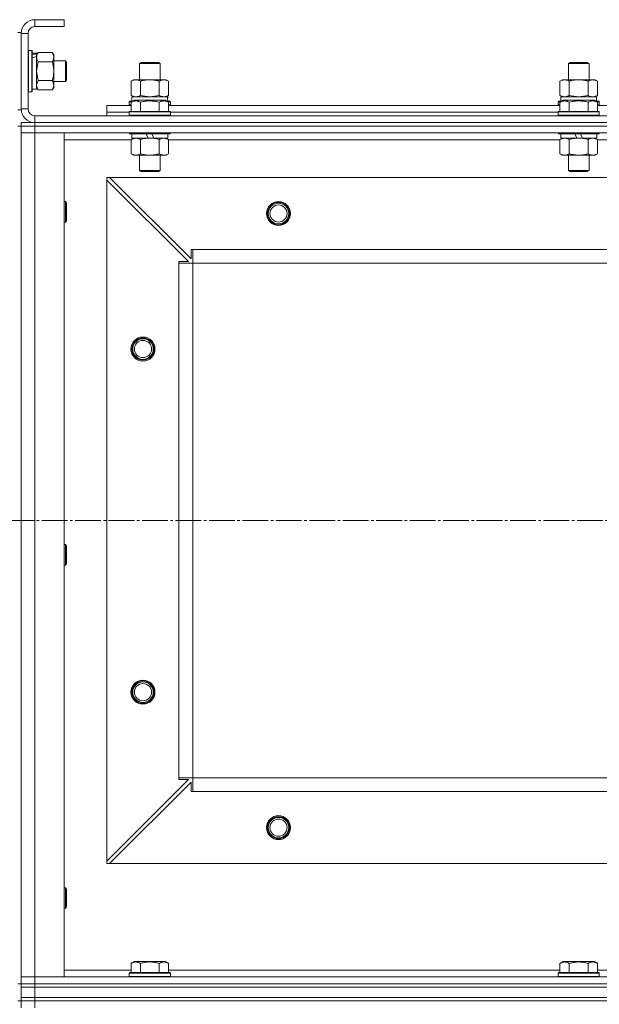
# Model space of a CAD drawing. Units: millimetres. Extents: x 0 to 32606, y -11 to 22275.
# Drawn here: x 9504 to 9842, y 17585 to 18159 of the extents above; entities that cross this region are included whole.
import ezdxf

# ---------------------------------------------------------------- set-up
doc = ezdxf.new("R2010")
doc.units = ezdxf.units.MM
doc.linetypes.add('K5LT_AXLED', pattern=[19.5, 15, -1.5, 1.5, -1.5])
doc.linetypes.add('K5LT_THIN', pattern=[0])
for name, color, linetype, true_color in [('OSI', 2, 'Continuous', 0xffff00), ('R', 1, 'Continuous', 0xff0000), ('WELDING', 7, 'Continuous', 0xffffff)]:
    doc.layers.add(name, color=color, linetype=linetype, true_color=true_color)

msp = doc.modelspace()

# ---------------------------------------------------------------- linework, layer by layer
at = {"layer": 'OSI', "color": 30, "linetype": 'K5LT_AXLED', "lineweight": 18, "true_color": 0xff8000}
msp.add_line((3861.79, 17866.88), (10983.2, 17866.88), dxfattribs=at)
at = {"layer": 'R', "color": 7, "linetype": 'K5LT_THIN', "lineweight": 18}
for p, q in [((9512.79, 18158.88), (9512.79, 18154.88)), ((9529.79, 18158.88), (9512.79, 18158.88)), ((9529.79, 18158.88), (9529.79, 18154.88)), ((9502.79, 18151.38), (9504.79, 18151.38)), ((9504.79, 18151.38), (9504.79, 18106.38)), ((9504.79, 18150.88), (9504.79, 18106.88)), ((9508.79, 18150.88), (9504.79, 18150.88)), ((9508.79, 18150.88), (9508.79, 18106.88)), ((9529.79, 18154.88), (9512.79, 18154.88)), ((9509.09, 18140.88), (9508.79, 18140.71)), ((9509.09, 18140.88), (9510.99, 18140.88)), ((9509.09, 18140.88), (9509.09, 18116.88)), ((9510.99, 18140.88), (9510.99, 18116.88)), ((9510.99, 18140.88), (9511.29, 18140.71)), ((9511.29, 18140.71), (9511.29, 18117.06)), ((9511.29, 18139.38), (9513.79, 18139.38)), ((9514.64, 18139.85), (9513.79, 18138.38)), ((9513.79, 18139.38), (9513.79, 18138.9)), ((9513.79, 18138.01), (9513.79, 18138.9)), ((9514.64, 18139.85), (9522.94, 18139.85)), ((9522.94, 18139.85), (9523.79, 18138.38)), ((9513.79, 18137.43), (9513.79, 18138.01)), ((9513.79, 18137.43), (9513.79, 18118.38)), ((9514.64, 18134.37), (9522.94, 18134.37)), ((9523.79, 18138.38), (9523.79, 18137.11)), ((9523.79, 18137.11), (9523.79, 18119.38)), ((9523.79, 18134.88), (9530.71, 18134.88)), ((9530.71, 18134.88), (9531.29, 18133.88)), ((9530.71, 18134.88), (9530.71, 18122.88)), ((9531.29, 18133.88), (9531.29, 18123.88)), ((9573.79, 18133.31), (9574.79, 18133.88)), ((9573.79, 18123.88), (9573.79, 18133.31)), ((9573.79, 18133.31), (9585.79, 18133.31)), ((9574.79, 18133.88), (9584.79, 18133.88)), ((9585.79, 18133.31), (9584.79, 18133.88)), ((9585.79, 18123.88), (9585.79, 18133.31)), ((9823.79, 18133.31), (9824.79, 18133.88)), ((9823.79, 18123.88), (9823.79, 18133.31)), ((9823.79, 18133.31), (9835.79, 18133.31)), ((9824.79, 18133.88), (9834.79, 18133.88)), ((9835.79, 18133.31), (9834.79, 18133.88)), ((9835.79, 18123.88), (9835.79, 18133.31)), ((9514.64, 18123.4), (9522.94, 18123.4)), ((9523.79, 18122.88), (9530.71, 18122.88)), ((9530.71, 18122.88), (9531.29, 18123.88)), ((9568.82, 18123.03), (9570.29, 18123.88)), ((9568.82, 18114.73), (9568.82, 18123.03)), ((9570.29, 18123.88), (9571.56, 18123.88)), ((9571.56, 18123.88), (9589.29, 18123.88)), ((9574.3, 18114.73), (9574.3, 18123.03)), ((9585.27, 18114.73), (9585.27, 18123.03)), ((9590.76, 18123.03), (9589.29, 18123.88)), ((9590.76, 18114.73), (9590.76, 18123.03)), ((9818.82, 18123.03), (9820.29, 18123.88)), ((9818.82, 18114.73), (9818.82, 18123.03)), ((9820.29, 18123.88), (9821.56, 18123.88)), ((9821.56, 18123.88), (9839.29, 18123.88)), ((9824.3, 18114.73), (9824.3, 18123.03)), ((9835.27, 18114.73), (9835.27, 18123.03)), ((9840.76, 18123.03), (9839.29, 18123.88)), ((9840.76, 18114.73), (9840.76, 18123.03)), ((9509.09, 18116.88), (9508.79, 18117.06)), ((9509.09, 18116.88), (9510.99, 18116.88)), ((9510.99, 18116.88), (9511.29, 18117.06)), ((9511.29, 18118.38), (9513.79, 18118.38)), ((9514.64, 18117.91), (9513.79, 18119.38)), ((9514.64, 18117.91), (9522.94, 18117.91)), ((9522.94, 18117.91), (9523.79, 18119.38)), ((9567.79, 18111.08), (9567.96, 18111.38)), ((9567.79, 18111.08), (9567.79, 18109.18)), ((9569.43, 18111.08), (9567.79, 18111.08)), ((9569.95, 18111.38), (9567.96, 18111.38)), ((9568.82, 18114.73), (9570.29, 18113.88)), ((9568.82, 18110.73), (9570.82, 18111.88)), ((9568.82, 18110.73), (9568.82, 18105.38)), ((9569.29, 18113.88), (9590.03, 18113.88)), ((9569.29, 18111.38), (9569.29, 18113.88)), ((9588.76, 18111.88), (9570.82, 18111.88)), ((9574.3, 18110.73), (9574.3, 18105.38)), ((9585.27, 18110.73), (9585.27, 18105.38)), ((9590.76, 18110.73), (9588.76, 18111.88)), ((9590.76, 18114.73), (9589.29, 18113.88)), ((9591.62, 18111.38), (9589.63, 18111.38)), ((9590.24, 18113.88), (9590.03, 18113.88)), ((9591.79, 18111.08), (9590.15, 18111.08)), ((9590.24, 18113.88), (9590.16, 18112.5)), ((9590.76, 18110.73), (9590.76, 18105.38)), ((9591.79, 18111.08), (9591.62, 18111.38)), ((9591.79, 18111.08), (9591.79, 18109.18)), ((9817.79, 18111.08), (9817.96, 18111.38)), ((9817.79, 18111.08), (9817.79, 18109.18)), ((9819.43, 18111.08), (9817.79, 18111.08)), ((9819.95, 18111.38), (9817.96, 18111.38)), ((9818.82, 18114.73), (9820.29, 18113.88)), ((9818.82, 18110.73), (9820.82, 18111.88)), ((9818.82, 18110.73), (9818.82, 18105.38)), ((9819.29, 18113.88), (9840.03, 18113.88)), ((9819.29, 18111.38), (9819.29, 18113.88)), ((9838.76, 18111.88), (9820.82, 18111.88)), ((9824.3, 18110.73), (9824.3, 18105.38)), ((9835.27, 18110.73), (9835.27, 18105.38)), ((9840.76, 18110.73), (9838.76, 18111.88)), ((9840.76, 18114.73), (9839.29, 18113.88)), ((9841.62, 18111.38), (9839.63, 18111.38)), ((9840.24, 18113.88), (9840.03, 18113.88)), ((9841.79, 18111.08), (9840.15, 18111.08)), ((9840.24, 18113.88), (9840.16, 18112.5)), ((9840.76, 18110.73), (9840.76, 18105.38)), ((9841.79, 18111.08), (9841.62, 18111.38)), ((9841.79, 18111.08), (9841.79, 18109.18)), ((9502.79, 18106.38), (9504.79, 18106.38)), ((9504.79, 18106.88), (9508.79, 18106.88)), ((9554.79, 18104.88), (9554.79, 18108.88)), ((9554.79, 18108.88), (9568.82, 18108.88)), ((9554.79, 18102.88), (9554.79, 18104.88)), ((9554.79, 18104.88), (9567.79, 18104.88)), ((9554.79, 18104.88), (9567.79, 18104.88)), ((9567.79, 18109.18), (9567.96, 18108.88)), ((9568.82, 18109.18), (9567.79, 18109.18)), ((9567.79, 18105.08), (9567.96, 18105.38)), ((9567.79, 18105.08), (9567.79, 18103.18)), ((9591.79, 18105.08), (9567.79, 18105.08)), ((9591.62, 18105.38), (9567.96, 18105.38)), ((9591.79, 18109.18), (9590.76, 18109.18)), ((9590.76, 18108.88), (9818.82, 18108.88)), ((9591.79, 18109.18), (9591.62, 18108.88)), ((9591.79, 18105.08), (9591.62, 18105.38)), ((9591.79, 18105.08), (9591.79, 18103.18)), ((9591.79, 18104.88), (9817.79, 18104.88)), ((9591.79, 18104.88), (9817.79, 18104.88)), ((9817.79, 18109.18), (9817.96, 18108.88)), ((9818.82, 18109.18), (9817.79, 18109.18)), ((9817.79, 18105.08), (9817.96, 18105.38)), ((9817.79, 18105.08), (9817.79, 18103.18)), ((9841.79, 18105.08), (9817.79, 18105.08)), ((9841.62, 18105.38), (9817.96, 18105.38)), ((9841.79, 18109.18), (9840.76, 18109.18)), ((9840.76, 18108.88), (10068.82, 18108.88)), ((9841.79, 18109.18), (9841.62, 18108.88)), ((9841.79, 18105.08), (9841.62, 18105.38)), ((9841.79, 18105.08), (9841.79, 18103.18)), ((9504.79, 18098.88), (9512.79, 18098.88)), ((9504.79, 18098.88), (9504.79, 18096.88)), ((9512.79, 18102.88), (10896.79, 18102.88)), ((9512.79, 18102.88), (9512.79, 18098.88)), ((9512.79, 18098.88), (10896.79, 18098.88)), ((10896.79, 18098.88), (9512.79, 18098.88)), ((9512.79, 18098.88), (9512.79, 18096.88)), ((9591.79, 18103.18), (9567.79, 18103.18)), ((9567.79, 18103.18), (9567.96, 18102.88)), ((9591.79, 18103.18), (9591.62, 18102.88)), ((9841.79, 18103.18), (9817.79, 18103.18)), ((9817.79, 18103.18), (9817.96, 18102.88)), ((9841.79, 18103.18), (9841.62, 18102.88)), ((9502.79, 18096.88), (9504.79, 18096.88)), ((9504.79, 18096.88), (9504.79, 18092.88)), ((9504.79, 18096.88), (9512.79, 18096.88)), ((9512.79, 18096.88), (9504.79, 18096.88)), ((9504.79, 18096.88), (9504.79, 17596.88)), ((9504.79, 18092.88), (9512.79, 18092.88)), ((9504.79, 17600.88), (9504.79, 18092.88)), ((9512.79, 18092.88), (9504.79, 18092.88)), ((10896.79, 18096.88), (9512.79, 18096.88)), ((9512.79, 18096.88), (9512.79, 18092.88)), ((10896.79, 18096.88), (9512.79, 18096.88)), ((10896.79, 18092.88), (9512.79, 18092.88)), ((9512.79, 18092.88), (9529.79, 18092.88)), ((9512.79, 18092.88), (9512.79, 17600.88)), ((9529.79, 18092.88), (9529.79, 17600.88)), ((9567.79, 18092.88), (9567.79, 18092.68)), ((9591.79, 18092.68), (9567.79, 18092.68)), ((9567.79, 18092.68), (9567.96, 18092.38)), ((9591.79, 18092.68), (9591.62, 18092.38)), ((9591.79, 18092.88), (9591.79, 18092.68)), ((9817.79, 18092.88), (9817.79, 18092.68)), ((9841.79, 18092.68), (9817.79, 18092.68)), ((9817.79, 18092.68), (9817.96, 18092.38)), ((9841.79, 18092.68), (9841.62, 18092.38)), ((9841.79, 18092.88), (9841.79, 18092.68)), ((9568.82, 18088.88), (9529.79, 18088.88)), ((9591.62, 18092.38), (9567.96, 18092.38)), ((9568.82, 18089.03), (9570.29, 18089.88)), ((9568.82, 18089.03), (9568.82, 18080.73)), ((9569.29, 18092.38), (9569.29, 18089.88)), ((9578.78, 18089.88), (9569.29, 18089.88)), ((9574.3, 18089.03), (9574.3, 18080.73)), ((9578.78, 18089.88), (9577.61, 18092.38)), ((9578.78, 18089.88), (9579.79, 18089.88)), ((9579.79, 18089.88), (9582.09, 18089.88)), ((9582.09, 18089.88), (9580.92, 18092.38)), ((9590.29, 18089.88), (9582.09, 18089.88)), ((9585.27, 18089.03), (9585.27, 18080.73)), ((9590.76, 18089.03), (9589.29, 18089.88)), ((9590.29, 18092.38), (9590.29, 18089.88)), ((9590.76, 18089.03), (9590.76, 18080.73)), ((9818.82, 18088.88), (9590.76, 18088.88)), ((9841.62, 18092.38), (9817.96, 18092.38)), ((9818.82, 18089.03), (9820.29, 18089.88)), ((9818.82, 18089.03), (9818.82, 18080.73)), ((9819.29, 18092.38), (9819.29, 18089.88)), ((9828.78, 18089.88), (9819.29, 18089.88)), ((9824.3, 18089.03), (9824.3, 18080.73)), ((9828.78, 18089.88), (9827.61, 18092.38)), ((9828.78, 18089.88), (9829.79, 18089.88)), ((9829.79, 18089.88), (9832.09, 18089.88)), ((9832.09, 18089.88), (9830.92, 18092.38)), ((9840.29, 18089.88), (9832.09, 18089.88)), ((9835.27, 18089.03), (9835.27, 18080.73)), ((9840.76, 18089.03), (9839.29, 18089.88)), ((9840.29, 18092.38), (9840.29, 18089.88)), ((9840.76, 18089.03), (9840.76, 18080.73)), ((10068.82, 18088.88), (9840.76, 18088.88)), ((9568.82, 18080.73), (9570.29, 18079.88)), ((9579.79, 18079.88), (9570.29, 18079.88)), ((9573.79, 18079.88), (9573.79, 18070.96)), ((9589.29, 18079.88), (9579.79, 18079.88)), ((9585.79, 18079.88), (9585.79, 18070.96)), ((9590.76, 18080.73), (9589.29, 18079.88)), ((9818.82, 18080.73), (9820.29, 18079.88)), ((9829.79, 18079.88), (9820.29, 18079.88)), ((9823.79, 18079.88), (9823.79, 18070.96)), ((9839.29, 18079.88), (9829.79, 18079.88)), ((9835.79, 18079.88), (9835.79, 18070.96)), ((9840.76, 18080.73), (9839.29, 18079.88)), ((9585.79, 18070.96), (9573.79, 18070.96)), ((9573.79, 18070.96), (9574.79, 18070.38)), ((9584.79, 18070.38), (9574.79, 18070.38)), ((9585.79, 18070.96), (9584.79, 18070.38)), ((9835.79, 18070.96), (9823.79, 18070.96)), ((9823.79, 18070.96), (9824.79, 18070.38)), ((9834.79, 18070.38), (9824.79, 18070.38)), ((9835.79, 18070.96), (9834.79, 18070.38)), ((9554.79, 18066.88), (9554.79, 18065.38)), ((9556.29, 18066.88), (9554.79, 18066.88)), ((9554.79, 17668.38), (9554.79, 18065.38)), ((9602.29, 18017.88), (9554.79, 18065.38)), ((10853.29, 18066.88), (9556.29, 18066.88)), ((9556.29, 18066.88), (9603.79, 18019.38)), ((9529.79, 18052.88), (9530.71, 18052.88)), ((9530.71, 18052.88), (9531.29, 18051.88)), ((9530.71, 18052.88), (9530.71, 18040.88)), ((9531.29, 18051.88), (9531.29, 18041.88)), ((9529.79, 18040.88), (9530.71, 18040.88)), ((9530.71, 18040.88), (9531.29, 18041.88)), ((9603.79, 18019.38), (9603.79, 18024.88)), ((9603.79, 18024.88), (9604.79, 18024.88)), ((10804.79, 18024.88), (9604.79, 18024.88)), ((9604.79, 18016.88), (9604.79, 18024.88)), ((9596.79, 18016.88), (9596.79, 18017.88)), ((9596.79, 18017.88), (9602.29, 18017.88)), ((9596.79, 18016.88), (9604.79, 18016.88)), ((9596.79, 17716.88), (9596.79, 18016.88)), ((10804.79, 18016.88), (9604.79, 18016.88)), ((9604.79, 17716.88), (9604.79, 18016.88)), ((9529.79, 17852.88), (9530.71, 17852.88)), ((9530.71, 17852.88), (9531.29, 17851.88)), ((9530.71, 17852.88), (9530.71, 17840.88)), ((9531.29, 17851.88), (9531.29, 17841.88)), ((9529.79, 17840.88), (9530.71, 17840.88)), ((9530.71, 17840.88), (9531.29, 17841.88)), ((9554.79, 17668.38), (9602.29, 17715.88)), ((9603.79, 17714.38), (9556.29, 17666.88)), ((9596.79, 17716.88), (9604.79, 17716.88)), ((9596.79, 17715.88), (9596.79, 17716.88)), ((9602.29, 17715.88), (9596.79, 17715.88)), ((9603.79, 17708.88), (9603.79, 17714.38)), ((10804.79, 17716.88), (9604.79, 17716.88)), ((9604.79, 17708.88), (9604.79, 17716.88)), ((9604.79, 17716.88), (10804.79, 17716.88)), ((9604.79, 17708.88), (9603.79, 17708.88)), ((10804.79, 17708.88), (9604.79, 17708.88)), ((9554.79, 17668.38), (9554.79, 17666.88)), ((9554.79, 17666.88), (9556.29, 17666.88)), ((10853.29, 17666.88), (9556.29, 17666.88)), ((9529.79, 17652.88), (9530.71, 17652.88)), ((9530.71, 17652.88), (9531.29, 17651.88)), ((9530.71, 17652.88), (9530.71, 17640.88)), ((9531.29, 17651.88), (9531.29, 17641.88)), ((9529.79, 17640.88), (9530.71, 17640.88)), ((9530.71, 17640.88), (9531.29, 17641.88)), ((9529.79, 17604.88), (9568.82, 17604.88)), ((9568.82, 17608.73), (9570.82, 17609.88)), ((9568.82, 17608.73), (9568.82, 17603.38)), ((9579.79, 17609.88), (9570.82, 17609.88)), ((9574.3, 17608.73), (9574.3, 17603.38)), ((9588.76, 17609.88), (9579.79, 17609.88)), ((9585.27, 17608.73), (9585.27, 17603.38)), ((9590.76, 17608.73), (9588.76, 17609.88)), ((9590.76, 17608.73), (9590.76, 17603.38)), ((9590.76, 17604.88), (9818.82, 17604.88)), ((9818.82, 17608.73), (9820.82, 17609.88)), ((9818.82, 17608.73), (9818.82, 17603.38)), ((9829.79, 17609.88), (9820.82, 17609.88)), ((9824.3, 17608.73), (9824.3, 17603.38)), ((9838.76, 17609.88), (9829.79, 17609.88)), ((9835.27, 17608.73), (9835.27, 17603.38)), ((9840.76, 17608.73), (9838.76, 17609.88)), ((9840.76, 17608.73), (9840.76, 17603.38)), ((9840.76, 17604.88), (10068.82, 17604.88)), ((9512.79, 17600.88), (9504.79, 17600.88)), ((9504.79, 17596.88), (9504.79, 17600.88)), ((9504.79, 17600.88), (9512.79, 17600.88)), ((9512.79, 17600.88), (10896.79, 17600.88)), ((9529.79, 17600.88), (9512.79, 17600.88)), ((9512.79, 17596.88), (9512.79, 17600.88)), ((9567.79, 17603.08), (9567.96, 17603.38)), ((9567.79, 17601.18), (9567.79, 17603.08)), ((9567.79, 17603.08), (9591.79, 17603.08)), ((9567.79, 17603.08), (9567.79, 17603.08)), ((9567.79, 17601.18), (9567.96, 17600.88)), ((9567.79, 17601.18), (9591.79, 17601.18)), ((9567.79, 17601.18), (9567.79, 17601.18)), ((9567.96, 17603.38), (9591.62, 17603.38)), ((9567.96, 17603.38), (9567.96, 17603.38)), ((9591.79, 17603.08), (9591.62, 17603.38)), ((9591.79, 17601.18), (9591.62, 17600.88)), ((9591.79, 17601.18), (9591.79, 17603.08)), ((9817.79, 17603.08), (9817.96, 17603.38)), ((9817.79, 17601.18), (9817.79, 17603.08)), ((9817.79, 17603.08), (9841.79, 17603.08)), ((9817.79, 17603.08), (9817.79, 17603.08)), ((9817.79, 17601.18), (9817.96, 17600.88)), ((9817.79, 17601.18), (9841.79, 17601.18)), ((9817.79, 17601.18), (9817.79, 17601.18)), ((9817.96, 17603.38), (9841.62, 17603.38)), ((9817.96, 17603.38), (9817.96, 17603.38)), ((9841.79, 17603.08), (9841.62, 17603.38)), ((9841.79, 17601.18), (9841.62, 17600.88)), ((9841.79, 17601.18), (9841.79, 17603.08)), ((9502.79, 17596.88), (9504.79, 17596.88)), ((9512.79, 17596.88), (9504.79, 17596.88)), ((9504.79, 17596.88), (9512.79, 17596.88)), ((9504.79, 17596.88), (9504.79, 17594.88)), ((9504.79, 17594.88), (9512.79, 17594.88)), ((9504.79, 17588.88), (9504.79, 17594.88)), ((9512.79, 17594.88), (9504.79, 17594.88)), ((9512.79, 17596.88), (10896.79, 17596.88)), ((10896.79, 17596.88), (9512.79, 17596.88)), ((9512.79, 17596.88), (9512.79, 17594.88)), ((9512.79, 17588.88), (9512.79, 17594.88)), ((9512.79, 17594.88), (10896.79, 17594.88)), ((10896.79, 17594.88), (9512.79, 17594.88)), ((9504.79, 17588.88), (9512.79, 17588.88)), ((9504.79, 17586.88), (9504.79, 17588.88)), ((9504.79, 17588.88), (9512.79, 17588.88)), ((9512.79, 17588.88), (10896.79, 17588.88)), ((9512.79, 17586.88), (9512.79, 17588.88)), ((9512.79, 17588.88), (10896.79, 17588.88)), ((9502.79, 17586.88), (9504.79, 17586.88)), ((9512.79, 17586.88), (9504.79, 17586.88)), ((9504.79, 17586.88), (9512.79, 17586.88)), ((9504.79, 17586.88), (9504.79, 17582.88)), ((9512.79, 17586.88), (10896.79, 17586.88)), ((10896.79, 17586.88), (9512.79, 17586.88)), ((9512.79, 17586.88), (9512.79, 17582.88))]:
    msp.add_line(p, q, dxfattribs=at)
for centre, radius in [((9654.79, 18045.88), 7), ((9654.79, 18045.88), 6.5), ((9654.79, 18045.88), 6), ((9654.79, 18045.88), 5), ((9575.79, 17966.88), 7), ((9575.79, 17966.88), 6.5), ((9575.79, 17966.88), 6), ((9575.79, 17966.88), 5), ((9575.79, 17766.88), 7), ((9575.79, 17766.88), 6.5), ((9575.79, 17766.88), 6), ((9575.79, 17766.88), 5), ((9654.79, 17687.88), 7), ((9654.79, 17687.88), 6.5), ((9654.79, 17687.88), 6), ((9654.79, 17687.88), 5)]:
    msp.add_circle(centre, radius, dxfattribs=at)
for centre, radius, start, end in [((9512.79, 18150.88), 8, 90, 180), ((9512.79, 18150.88), 4, 90, 180), ((9512.79, 18106.88), 8, 180, 270), ((9512.79, 18106.88), 4, 180, 270)]:
    msp.add_arc(centre, radius, start, end, dxfattribs=at)
for centre, major_axis, ratio, start_param, end_param in [((9508.86, 18128.88), (22.4, 6.17), 0.379473, 1.246058, 1.35866), ((9515.96, 18128.88), (22.4, 6.17), 0.379473, 1.563245, 1.675638), ((9579.79, 18108.96), (0, 22.52), 0.466308, -1.46277, -1.350168), ((9829.79, 18108.96), (0, 22.52), 0.466308, -1.46277, -1.350168)]:
    msp.add_ellipse(centre, major_axis=major_axis, ratio=ratio, start_param=start_param, end_param=end_param, dxfattribs=at)
at = {"layer": 'WELDING', "color": 7, "linetype": 'K5LT_THIN', "lineweight": 18}
for p, q in [((9514.64, 18134.37), (9513.79, 18128.88)), ((9513.79, 18128.88), (9514.62, 18123.47)), ((9514.64, 18123.4), (9513.79, 18120.66)), ((9514.62, 18123.47), (9514.64, 18123.4)), ((9568.82, 18114.73), (9571.56, 18113.88)), ((9574.3, 18114.73), (9579.79, 18113.88)), ((9579.79, 18113.88), (9585.2, 18114.71)), ((9585.2, 18114.71), (9585.27, 18114.73)), ((9818.82, 18114.73), (9821.56, 18113.88)), ((9824.3, 18114.73), (9829.79, 18113.88)), ((9829.79, 18113.88), (9835.2, 18114.71)), ((9835.2, 18114.71), (9835.27, 18114.73)), ((9568.84, 18089.05), (9568.82, 18089.03)), ((9571.56, 18089.88), (9568.84, 18089.05)), ((9590.76, 18089.03), (9588.02, 18089.88)), ((9818.84, 18089.05), (9818.82, 18089.03)), ((9821.56, 18089.88), (9818.84, 18089.05)), ((9840.76, 18089.03), (9838.02, 18089.88))]:
    msp.add_line(p, q, dxfattribs=at)
for points, knots in [([(9514.64, 18139.85), (9514.5, 18139.61), (9514.27, 18139.18), (9514.03, 18138.57), (9513.89, 18138.06), (9513.81, 18137.58), (9513.79, 18137.27), (9513.79, 18137.11)], [0, 0, 0, 0, 2.217775, 3.830428, 5.353122, 6.582558, 8, 8, 8, 8]), ([(9523.79, 18137.11), (9523.79, 18137.23), (9523.78, 18137.48), (9523.73, 18137.85), (9523.65, 18138.22), (9523.51, 18138.68), (9523.28, 18139.23), (9523.06, 18139.65), (9522.94, 18139.85)], [0, 0, 0, 0, 1.192024, 2.404251, 3.60809, 4.765234, 6.955738, 9, 9, 9, 9]), ([(9513.79, 18137.11), (9513.79, 18136.95), (9513.81, 18136.68), (9513.87, 18136.3), (9513.93, 18136.02), (9514.05, 18135.61), (9514.26, 18135.08), (9514.5, 18134.61), (9514.64, 18134.37)], [0, 0, 0, 0, 1.548206, 2.616755, 3.724998, 4.291764, 6.613357, 9, 9, 9, 9]), ([(9522.94, 18134.37), (9523.11, 18134.65), (9523.33, 18135.09), (9523.54, 18135.65), (9523.66, 18136.04), (9523.73, 18136.39), (9523.78, 18136.75), (9523.79, 18136.99), (9523.79, 18137.11)], [0, 0, 0, 0, 2.905563, 4.375924, 5.511195, 6.679161, 7.850161, 9, 9, 9, 9]), ([(9522.94, 18123.4), (9523.13, 18124.04), (9523.36, 18124.99), (9523.57, 18126.14), (9523.67, 18126.82), (9523.73, 18127.42), (9523.77, 18128.03), (9523.79, 18128.64), (9523.79, 18129.25), (9523.76, 18129.85), (9523.71, 18130.53), (9523.61, 18131.36), (9523.39, 18132.68), (9523.13, 18133.7), (9522.94, 18134.37)], [0, 0, 0, 0, 2.72415, 3.912285, 4.716446, 5.530362, 6.353984, 7.180289, 7.997717, 8.810544, 9.605533, 10.761675, 12.184093, 15, 15, 15, 15]), ([(9522.94, 18117.91), (9523.13, 18118.24), (9523.36, 18118.71), (9523.57, 18119.28), (9523.67, 18119.63), (9523.73, 18119.93), (9523.77, 18120.23), (9523.79, 18120.54), (9523.79, 18120.84), (9523.76, 18121.14), (9523.71, 18121.48), (9523.61, 18121.9), (9523.39, 18122.55), (9523.13, 18123.06), (9522.94, 18123.4)], [0, 0, 0, 0, 2.72415, 3.912285, 4.716446, 5.530362, 6.353984, 7.180289, 7.997717, 8.810544, 9.605533, 10.761675, 12.184093, 15, 15, 15, 15]), ([(9571.56, 18123.88), (9571.4, 18123.88), (9571.13, 18123.87), (9570.75, 18123.81), (9570.47, 18123.74), (9570.06, 18123.62), (9569.53, 18123.42), (9569.06, 18123.17), (9568.82, 18123.03)], [0, 0, 0, 0, 1.548206, 2.616755, 3.724998, 4.291764, 6.613357, 9, 9, 9, 9]), ([(9574.3, 18123.03), (9574.06, 18123.18), (9573.63, 18123.4), (9573.02, 18123.64), (9572.52, 18123.78), (9572.03, 18123.86), (9571.73, 18123.88), (9571.56, 18123.88)], [0, 0, 0, 0, 2.217775, 3.830428, 5.353122, 6.582558, 8, 8, 8, 8]), ([(9585.27, 18123.03), (9584.63, 18123.22), (9583.69, 18123.46), (9582.54, 18123.66), (9581.85, 18123.76), (9581.25, 18123.82), (9580.64, 18123.86), (9580.03, 18123.88), (9579.42, 18123.88), (9578.82, 18123.86), (9578.14, 18123.81), (9577.31, 18123.71), (9575.99, 18123.48), (9574.97, 18123.23), (9574.3, 18123.03)], [0, 0, 0, 0, 2.72415, 3.912285, 4.716446, 5.530362, 6.353984, 7.180289, 7.997717, 8.810544, 9.605533, 10.761675, 12.184093, 15, 15, 15, 15]), ([(9590.76, 18123.03), (9590.44, 18123.22), (9589.97, 18123.46), (9589.39, 18123.66), (9589.05, 18123.76), (9588.75, 18123.82), (9588.44, 18123.86), (9588.14, 18123.88), (9587.83, 18123.88), (9587.53, 18123.86), (9587.19, 18123.81), (9586.78, 18123.71), (9586.12, 18123.48), (9585.61, 18123.23), (9585.27, 18123.03)], [0, 0, 0, 0, 2.72415, 3.912285, 4.716446, 5.530362, 6.353984, 7.180289, 7.997717, 8.810544, 9.605533, 10.761675, 12.184093, 15, 15, 15, 15]), ([(9821.56, 18123.88), (9821.4, 18123.88), (9821.13, 18123.87), (9820.75, 18123.81), (9820.47, 18123.74), (9820.06, 18123.62), (9819.53, 18123.42), (9819.06, 18123.17), (9818.82, 18123.03)], [0, 0, 0, 0, 1.548206, 2.616755, 3.724998, 4.291764, 6.613357, 9, 9, 9, 9]), ([(9824.3, 18123.03), (9824.06, 18123.18), (9823.63, 18123.4), (9823.02, 18123.64), (9822.52, 18123.78), (9822.03, 18123.86), (9821.73, 18123.88), (9821.56, 18123.88)], [0, 0, 0, 0, 2.217775, 3.830428, 5.353122, 6.582558, 8, 8, 8, 8]), ([(9835.27, 18123.03), (9834.63, 18123.22), (9833.69, 18123.46), (9832.54, 18123.66), (9831.85, 18123.76), (9831.25, 18123.82), (9830.64, 18123.86), (9830.03, 18123.88), (9829.42, 18123.88), (9828.82, 18123.86), (9828.14, 18123.81), (9827.31, 18123.71), (9825.99, 18123.48), (9824.97, 18123.23), (9824.3, 18123.03)], [0, 0, 0, 0, 2.72415, 3.912285, 4.716446, 5.530362, 6.353984, 7.180289, 7.997717, 8.810544, 9.605533, 10.761675, 12.184093, 15, 15, 15, 15]), ([(9840.76, 18123.03), (9840.44, 18123.22), (9839.97, 18123.46), (9839.39, 18123.66), (9839.05, 18123.76), (9838.75, 18123.82), (9838.44, 18123.86), (9838.14, 18123.88), (9837.83, 18123.88), (9837.53, 18123.86), (9837.19, 18123.81), (9836.78, 18123.71), (9836.12, 18123.48), (9835.61, 18123.23), (9835.27, 18123.03)], [0, 0, 0, 0, 2.72415, 3.912285, 4.716446, 5.530362, 6.353984, 7.180289, 7.997717, 8.810544, 9.605533, 10.761675, 12.184093, 15, 15, 15, 15]), ([(9513.79, 18120.66), (9513.79, 18120.53), (9513.8, 18120.28), (9513.85, 18119.91), (9513.93, 18119.54), (9514.07, 18119.08), (9514.3, 18118.54), (9514.52, 18118.12), (9514.64, 18117.91)], [0, 0, 0, 0, 1.192024, 2.404251, 3.60809, 4.765234, 6.955738, 9, 9, 9, 9]), ([(9574.3, 18110.73), (9574, 18110.9), (9573.56, 18111.13), (9573, 18111.34), (9572.64, 18111.44), (9572.34, 18111.51), (9572.05, 18111.55), (9571.76, 18111.58), (9571.45, 18111.58), (9571.14, 18111.56), (9570.82, 18111.52), (9570.44, 18111.43), (9569.94, 18111.28), (9569.38, 18111.04), (9568.99, 18110.83), (9568.82, 18110.73)], [0, 0, 0, 0, 2.704026, 3.977567, 4.913586, 5.783319, 6.583675, 7.42636, 8.303602, 9.201828, 10.1214, 11.060865, 12.506598, 14.484694, 16, 16, 16, 16]), ([(9571.56, 18113.88), (9571.69, 18113.88), (9571.94, 18113.89), (9572.31, 18113.94), (9572.67, 18114.03), (9573.14, 18114.17), (9573.68, 18114.39), (9574.1, 18114.61), (9574.3, 18114.73)], [0, 0, 0, 0, 1.192024, 2.404251, 3.60809, 4.765234, 6.955738, 9, 9, 9, 9]), ([(9585.27, 18110.73), (9584.74, 18110.88), (9583.84, 18111.11), (9582.72, 18111.33), (9581.95, 18111.44), (9581.35, 18111.51), (9580.77, 18111.55), (9580.18, 18111.58), (9579.57, 18111.58), (9578.95, 18111.56), (9578.31, 18111.52), (9577.66, 18111.45), (9576.89, 18111.33), (9575.76, 18111.12), (9574.86, 18110.89), (9574.3, 18110.73)], [0, 0, 0, 0, 2.400934, 3.977567, 4.913586, 5.783319, 6.583675, 7.42636, 8.303602, 9.201828, 10.1214, 11.060865, 12.021818, 13.488338, 16, 16, 16, 16]), ([(9585.27, 18114.73), (9585.56, 18114.57), (9586, 18114.34), (9586.56, 18114.13), (9586.94, 18114.02), (9587.3, 18113.94), (9587.66, 18113.89), (9587.9, 18113.88), (9588.02, 18113.88)], [0, 0, 0, 0, 2.905563, 4.375924, 5.511195, 6.679161, 7.850161, 9, 9, 9, 9]), ([(9590.76, 18110.73), (9590.46, 18110.9), (9590.01, 18111.13), (9589.45, 18111.34), (9589.1, 18111.44), (9588.8, 18111.51), (9588.5, 18111.55), (9588.21, 18111.58), (9587.91, 18111.58), (9587.6, 18111.56), (9587.28, 18111.52), (9586.9, 18111.43), (9586.39, 18111.28), (9585.83, 18111.04), (9585.44, 18110.83), (9585.27, 18110.73)], [0, 0, 0, 0, 2.704026, 3.977567, 4.913586, 5.783319, 6.583675, 7.42636, 8.303602, 9.201828, 10.1214, 11.060865, 12.506598, 14.484694, 16, 16, 16, 16]), ([(9588.02, 18113.88), (9588.14, 18113.88), (9588.39, 18113.89), (9588.76, 18113.94), (9589.13, 18114.03), (9589.59, 18114.17), (9590.13, 18114.39), (9590.56, 18114.61), (9590.76, 18114.73)], [0, 0, 0, 0, 1.192024, 2.404251, 3.60809, 4.765234, 6.955738, 9, 9, 9, 9]), ([(9824.3, 18110.73), (9824, 18110.9), (9823.56, 18111.13), (9823, 18111.34), (9822.64, 18111.44), (9822.34, 18111.51), (9822.05, 18111.55), (9821.76, 18111.58), (9821.45, 18111.58), (9821.14, 18111.56), (9820.82, 18111.52), (9820.44, 18111.43), (9819.94, 18111.28), (9819.38, 18111.04), (9818.99, 18110.83), (9818.82, 18110.73)], [0, 0, 0, 0, 2.704026, 3.977567, 4.913586, 5.783319, 6.583675, 7.42636, 8.303602, 9.201828, 10.1214, 11.060865, 12.506598, 14.484694, 16, 16, 16, 16]), ([(9821.56, 18113.88), (9821.69, 18113.88), (9821.94, 18113.89), (9822.31, 18113.94), (9822.67, 18114.03), (9823.14, 18114.17), (9823.68, 18114.39), (9824.1, 18114.61), (9824.3, 18114.73)], [0, 0, 0, 0, 1.192024, 2.404251, 3.60809, 4.765234, 6.955738, 9, 9, 9, 9]), ([(9835.27, 18110.73), (9834.74, 18110.88), (9833.84, 18111.11), (9832.72, 18111.33), (9831.95, 18111.44), (9831.35, 18111.51), (9830.77, 18111.55), (9830.18, 18111.58), (9829.57, 18111.58), (9828.95, 18111.56), (9828.31, 18111.52), (9827.66, 18111.45), (9826.89, 18111.33), (9825.76, 18111.12), (9824.86, 18110.89), (9824.3, 18110.73)], [0, 0, 0, 0, 2.400934, 3.977567, 4.913586, 5.783319, 6.583675, 7.42636, 8.303602, 9.201828, 10.1214, 11.060865, 12.021818, 13.488338, 16, 16, 16, 16]), ([(9835.27, 18114.73), (9835.56, 18114.57), (9836, 18114.34), (9836.56, 18114.13), (9836.94, 18114.02), (9837.3, 18113.94), (9837.66, 18113.89), (9837.9, 18113.88), (9838.02, 18113.88)], [0, 0, 0, 0, 2.905563, 4.375924, 5.511195, 6.679161, 7.850161, 9, 9, 9, 9]), ([(9840.76, 18110.73), (9840.46, 18110.9), (9840.01, 18111.13), (9839.45, 18111.34), (9839.1, 18111.44), (9838.8, 18111.51), (9838.5, 18111.55), (9838.21, 18111.58), (9837.91, 18111.58), (9837.6, 18111.56), (9837.28, 18111.52), (9836.9, 18111.43), (9836.39, 18111.28), (9835.83, 18111.04), (9835.44, 18110.83), (9835.27, 18110.73)], [0, 0, 0, 0, 2.704026, 3.977567, 4.913586, 5.783319, 6.583675, 7.42636, 8.303602, 9.201828, 10.1214, 11.060865, 12.506598, 14.484694, 16, 16, 16, 16]), ([(9838.02, 18113.88), (9838.14, 18113.88), (9838.39, 18113.89), (9838.76, 18113.94), (9839.13, 18114.03), (9839.59, 18114.17), (9840.13, 18114.39), (9840.56, 18114.61), (9840.76, 18114.73)], [0, 0, 0, 0, 1.192024, 2.404251, 3.60809, 4.765234, 6.955738, 9, 9, 9, 9]), ([(9574.3, 18089.03), (9574.02, 18089.2), (9573.58, 18089.42), (9573.02, 18089.64), (9572.63, 18089.75), (9572.28, 18089.83), (9571.92, 18089.87), (9571.68, 18089.88), (9571.56, 18089.88)], [0, 0, 0, 0, 2.905563, 4.375924, 5.511195, 6.679161, 7.850161, 9, 9, 9, 9]), ([(9579.79, 18089.88), (9579.47, 18089.88), (9578.93, 18089.87), (9578.16, 18089.81), (9577.6, 18089.74), (9576.79, 18089.62), (9575.72, 18089.42), (9574.78, 18089.17), (9574.3, 18089.03)], [0, 0, 0, 0, 1.548206, 2.616755, 3.724998, 4.291764, 6.613357, 9, 9, 9, 9]), ([(9585.27, 18089.03), (9584.78, 18089.18), (9583.92, 18089.4), (9582.82, 18089.62), (9581.93, 18089.75), (9581.12, 18089.84), (9580.39, 18089.88), (9579.95, 18089.88), (9579.79, 18089.88)], [0, 0, 0, 0, 2.494996, 4.309231, 5.453284, 6.859164, 8.206766, 9, 9, 9, 9]), ([(9588.02, 18089.88), (9587.89, 18089.88), (9587.64, 18089.87), (9587.27, 18089.82), (9586.91, 18089.74), (9586.44, 18089.6), (9585.9, 18089.38), (9585.48, 18089.15), (9585.27, 18089.03)], [0, 0, 0, 0, 1.192024, 2.404251, 3.60809, 4.765234, 6.955738, 9, 9, 9, 9]), ([(9824.3, 18089.03), (9824.02, 18089.2), (9823.58, 18089.42), (9823.02, 18089.64), (9822.63, 18089.75), (9822.28, 18089.83), (9821.92, 18089.87), (9821.68, 18089.88), (9821.56, 18089.88)], [0, 0, 0, 0, 2.905563, 4.375924, 5.511195, 6.679161, 7.850161, 9, 9, 9, 9]), ([(9829.79, 18089.88), (9829.47, 18089.88), (9828.93, 18089.87), (9828.16, 18089.81), (9827.6, 18089.74), (9826.79, 18089.62), (9825.72, 18089.42), (9824.78, 18089.17), (9824.3, 18089.03)], [0, 0, 0, 0, 1.548206, 2.616755, 3.724998, 4.291764, 6.613357, 9, 9, 9, 9]), ([(9835.27, 18089.03), (9834.78, 18089.18), (9833.92, 18089.4), (9832.82, 18089.62), (9831.93, 18089.75), (9831.12, 18089.84), (9830.39, 18089.88), (9829.95, 18089.88), (9829.79, 18089.88)], [0, 0, 0, 0, 2.494996, 4.309231, 5.453284, 6.859164, 8.206766, 9, 9, 9, 9]), ([(9838.02, 18089.88), (9837.89, 18089.88), (9837.64, 18089.87), (9837.27, 18089.82), (9836.91, 18089.74), (9836.44, 18089.6), (9835.9, 18089.38), (9835.48, 18089.15), (9835.27, 18089.03)], [0, 0, 0, 0, 1.192024, 2.404251, 3.60809, 4.765234, 6.955738, 9, 9, 9, 9]), ([(9568.82, 18080.73), (9569.14, 18080.54), (9569.61, 18080.31), (9570.19, 18080.1), (9570.53, 18080.01), (9570.83, 18079.94), (9571.14, 18079.9), (9571.44, 18079.88), (9571.75, 18079.88), (9572.05, 18079.91), (9572.39, 18079.96), (9572.8, 18080.06), (9573.46, 18080.28), (9573.97, 18080.54), (9574.3, 18080.73)], [0, 0, 0, 0, 2.72415, 3.912285, 4.716446, 5.530362, 6.353984, 7.180289, 7.997717, 8.810544, 9.605533, 10.761675, 12.184093, 15, 15, 15, 15]), ([(9574.3, 18080.73), (9574.88, 18080.57), (9575.75, 18080.34), (9576.87, 18080.13), (9577.65, 18080.02), (9578.36, 18079.94), (9579.08, 18079.89), (9579.55, 18079.88), (9579.79, 18079.88)], [0, 0, 0, 0, 2.905563, 4.375924, 5.511195, 6.679161, 7.850161, 9, 9, 9, 9]), ([(9579.79, 18079.88), (9580.04, 18079.88), (9580.54, 18079.89), (9581.28, 18079.94), (9582.01, 18080.03), (9582.94, 18080.17), (9584.02, 18080.39), (9584.87, 18080.61), (9585.27, 18080.73)], [0, 0, 0, 0, 1.192024, 2.404251, 3.60809, 4.765234, 6.955738, 9, 9, 9, 9]), ([(9585.27, 18080.73), (9585.6, 18080.54), (9586.07, 18080.31), (9586.64, 18080.1), (9586.99, 18080.01), (9587.29, 18079.94), (9587.59, 18079.9), (9587.9, 18079.88), (9588.2, 18079.88), (9588.5, 18079.91), (9588.84, 18079.96), (9589.26, 18080.06), (9589.91, 18080.28), (9590.42, 18080.54), (9590.76, 18080.73)], [0, 0, 0, 0, 2.72415, 3.912285, 4.716446, 5.530362, 6.353984, 7.180289, 7.997717, 8.810544, 9.605533, 10.761675, 12.184093, 15, 15, 15, 15]), ([(9818.82, 18080.73), (9819.14, 18080.54), (9819.61, 18080.31), (9820.19, 18080.1), (9820.53, 18080.01), (9820.83, 18079.94), (9821.14, 18079.9), (9821.44, 18079.88), (9821.75, 18079.88), (9822.05, 18079.91), (9822.39, 18079.96), (9822.8, 18080.06), (9823.46, 18080.28), (9823.97, 18080.54), (9824.3, 18080.73)], [0, 0, 0, 0, 2.72415, 3.912285, 4.716446, 5.530362, 6.353984, 7.180289, 7.997717, 8.810544, 9.605533, 10.761675, 12.184093, 15, 15, 15, 15]), ([(9824.3, 18080.73), (9824.88, 18080.57), (9825.75, 18080.34), (9826.87, 18080.13), (9827.65, 18080.02), (9828.36, 18079.94), (9829.08, 18079.89), (9829.55, 18079.88), (9829.79, 18079.88)], [0, 0, 0, 0, 2.905563, 4.375924, 5.511195, 6.679161, 7.850161, 9, 9, 9, 9]), ([(9829.79, 18079.88), (9830.04, 18079.88), (9830.54, 18079.89), (9831.28, 18079.94), (9832.01, 18080.03), (9832.94, 18080.17), (9834.02, 18080.39), (9834.87, 18080.61), (9835.27, 18080.73)], [0, 0, 0, 0, 1.192024, 2.404251, 3.60809, 4.765234, 6.955738, 9, 9, 9, 9]), ([(9835.27, 18080.73), (9835.6, 18080.54), (9836.07, 18080.31), (9836.64, 18080.1), (9836.99, 18080.01), (9837.29, 18079.94), (9837.59, 18079.9), (9837.9, 18079.88), (9838.2, 18079.88), (9838.5, 18079.91), (9838.84, 18079.96), (9839.26, 18080.06), (9839.91, 18080.28), (9840.42, 18080.54), (9840.76, 18080.73)], [0, 0, 0, 0, 2.72415, 3.912285, 4.716446, 5.530362, 6.353984, 7.180289, 7.997717, 8.810544, 9.605533, 10.761675, 12.184093, 15, 15, 15, 15]), ([(9574.3, 17608.73), (9574, 17608.9), (9573.56, 17609.13), (9573, 17609.34), (9572.64, 17609.44), (9572.34, 17609.51), (9572.05, 17609.55), (9571.76, 17609.58), (9571.45, 17609.58), (9571.14, 17609.56), (9570.82, 17609.52), (9570.44, 17609.43), (9569.94, 17609.28), (9569.38, 17609.04), (9568.99, 17608.83), (9568.82, 17608.73)], [0, 0, 0, 0, 2.704026, 3.977567, 4.913586, 5.783319, 6.583675, 7.42636, 8.303602, 9.201828, 10.1214, 11.060865, 12.506598, 14.484694, 16, 16, 16, 16]), ([(9579.79, 17609.58), (9579.48, 17609.58), (9578.88, 17609.56), (9578.01, 17609.49), (9577.27, 17609.39), (9576.34, 17609.24), (9575.38, 17609.03), (9574.62, 17608.82), (9574.3, 17608.73)], [0, 0, 0, 0, 1.518927, 2.894547, 4.225697, 5.159479, 7.432024, 9, 9, 9, 9]), ([(9585.27, 17608.73), (9584.95, 17608.82), (9584.44, 17608.96), (9583.58, 17609.16), (9582.75, 17609.33), (9581.81, 17609.46), (9580.96, 17609.54), (9580.29, 17609.57), (9579.92, 17609.58), (9579.79, 17609.58)], [0, 0, 0, 0, 1.837989, 2.830297, 4.749644, 6.389932, 7.96839, 9.312499, 10, 10, 10, 10]), ([(9590.76, 17608.73), (9590.46, 17608.9), (9590.01, 17609.13), (9589.45, 17609.34), (9589.1, 17609.44), (9588.8, 17609.51), (9588.5, 17609.55), (9588.21, 17609.58), (9587.91, 17609.58), (9587.6, 17609.56), (9587.28, 17609.52), (9586.9, 17609.43), (9586.39, 17609.28), (9585.83, 17609.04), (9585.44, 17608.83), (9585.27, 17608.73)], [0, 0, 0, 0, 2.704026, 3.977567, 4.913586, 5.783319, 6.583675, 7.42636, 8.303602, 9.201828, 10.1214, 11.060865, 12.506598, 14.484694, 16, 16, 16, 16]), ([(9824.3, 17608.73), (9824, 17608.9), (9823.56, 17609.13), (9823, 17609.34), (9822.64, 17609.44), (9822.34, 17609.51), (9822.05, 17609.55), (9821.76, 17609.58), (9821.45, 17609.58), (9821.14, 17609.56), (9820.82, 17609.52), (9820.44, 17609.43), (9819.94, 17609.28), (9819.38, 17609.04), (9818.99, 17608.83), (9818.82, 17608.73)], [0, 0, 0, 0, 2.704026, 3.977567, 4.913586, 5.783319, 6.583675, 7.42636, 8.303602, 9.201828, 10.1214, 11.060865, 12.506598, 14.484694, 16, 16, 16, 16]), ([(9829.79, 17609.58), (9829.48, 17609.58), (9828.88, 17609.56), (9828.01, 17609.49), (9827.27, 17609.39), (9826.34, 17609.24), (9825.38, 17609.03), (9824.62, 17608.82), (9824.3, 17608.73)], [0, 0, 0, 0, 1.518927, 2.894547, 4.225697, 5.159479, 7.432024, 9, 9, 9, 9]), ([(9835.27, 17608.73), (9834.95, 17608.82), (9834.44, 17608.96), (9833.58, 17609.16), (9832.75, 17609.33), (9831.81, 17609.46), (9830.96, 17609.54), (9830.29, 17609.57), (9829.92, 17609.58), (9829.79, 17609.58)], [0, 0, 0, 0, 1.837989, 2.830297, 4.749644, 6.389932, 7.96839, 9.312499, 10, 10, 10, 10]), ([(9840.76, 17608.73), (9840.46, 17608.9), (9840.01, 17609.13), (9839.45, 17609.34), (9839.1, 17609.44), (9838.8, 17609.51), (9838.5, 17609.55), (9838.21, 17609.58), (9837.91, 17609.58), (9837.6, 17609.56), (9837.28, 17609.52), (9836.9, 17609.43), (9836.39, 17609.28), (9835.83, 17609.04), (9835.44, 17608.83), (9835.27, 17608.73)], [0, 0, 0, 0, 2.704026, 3.977567, 4.913586, 5.783319, 6.583675, 7.42636, 8.303602, 9.201828, 10.1214, 11.060865, 12.506598, 14.484694, 16, 16, 16, 16])]:
    msp.add_open_spline(points, degree=3, knots=knots, dxfattribs=at)

doc.saveas('drawing.dxf')
